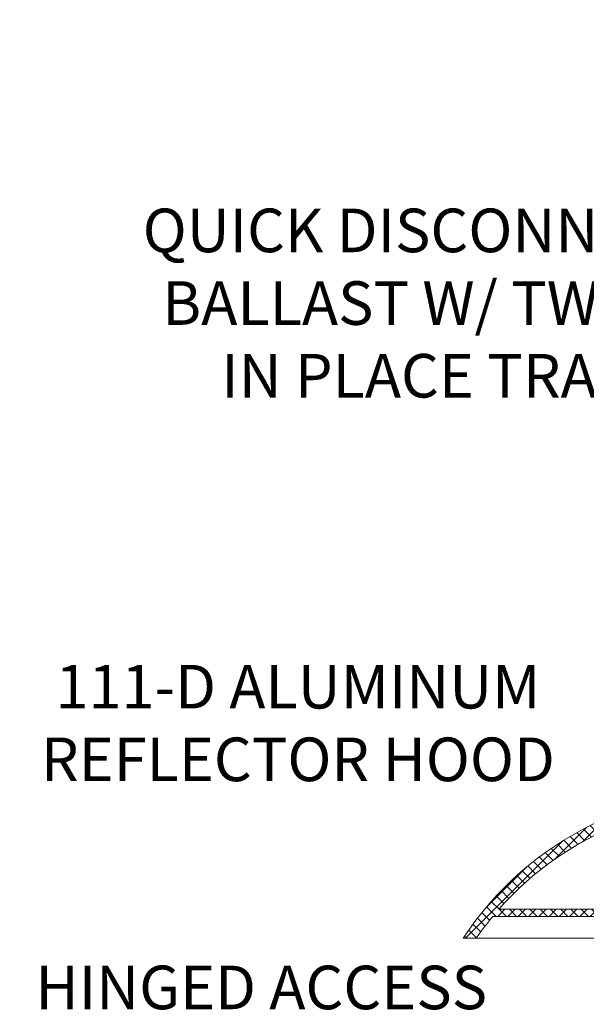
# Model space of a CAD drawing. Extents: x -85 to 90, y -7 to 56.
# Drawn here: x 46 to 56, y 37 to 54 of the extents above; entities that cross this region are included whole.
import ezdxf

# ---------------------------------------------------------------- set-up
doc = ezdxf.new("R2010")
doc.units = 0
doc.header["$LTSCALE"] = 2
doc.header["$MEASUREMENT"] = 0
doc.layers.get('0').update_dxf_attribs({"linetype": 'CONTINUOUS', "lineweight": 13})
doc.layers.get('DEFPOINTS').update_dxf_attribs({"linetype": 'CONTINUOUS', "lineweight": 13})
doc.layers.add('Text', color=7, linetype='CONTINUOUS', lineweight=15)
doc.styles.add('ROMAND', font='romand.shx', dxfattribs={"oblique": 15})
doc.dimstyles.new('ROMAND', dxfattribs={"dimscale": 6, "dimtxt": 0.125, "dimasz": 0.125, "dimexe": 0.0625, "dimexo": 0.0625, "dimgap": 0.09, "dimtad": 0, "dimtih": 1, "dimtoh": 1, "dimdec": 3, "dimzin": 0, "dimdsep": 46, "dimlunit": 4, "dimtxsty": 'ROMAND', "dimcen": 0, "dimadec": 0, "dimazin": 0, "dimtfac": 1, "dimtdec": 3, "dimtofl": 0, "dimtmove": 0, "dimatfit": 3, "dimfxl": 0, "dimtolj": 1, "dimtzin": 0, "dimarcsym": 0})

# ---------------------------------------------------------------- blocks, each defined once
blk = doc.blocks.new('*D12')
at = {"layer": 'DEFPOINTS', "color": 0, "linetype": 'Continuous'}
for p in [(58.35722670320418, 38.15703318278372), (57.925868957882, 37.90418837751654)]:
    blk.add_point(p, dxfattribs=at)
at = {"layer": 'Text', "color": 0, "linetype": 'Continuous', "lineweight": -2}
for p, q in [((56.63179572191556, 37.14565396171504), (57.27883233989878, 37.52492116961579)), ((55.88179572191555, 37.14565396171504), (56.63179572191556, 37.14565396171504))]:
    blk.add_line(p, q, dxfattribs=at)
at = {"layer": 'Text', "color": 0, "linetype": 'Continuous'}
blk.add_solid([(57.21562113858199, 37.63276060594632), (57.34204354121557, 37.41708173328525), (57.925868957882, 37.90418837751654)], dxfattribs=at)
at = {"layer": 'Text', "color": 0, "linetype": 'Continuous', "insert": (50.12751000762984, 37.14565396171505), "char_height": 0.75, "attachment_point": 5, "style": 'ROMAND'}
blk.add_mtext('\\A1;HINGED ACCESS\\PW/ SAFETY CHAIN', dxfattribs=at)
blk = doc.blocks.new('*D13')
at = {"layer": 'DEFPOINTS', "color": 0, "linetype": 'Continuous'}
for p in [(64.12704736857442, 49.54620554282162), (64.62704736857457, 49.54620554282162)]:
    blk.add_point(p, dxfattribs=at)
at = {"layer": 'Text', "color": 0, "linetype": 'Continuous', "lineweight": -2}
blk.add_line((59.02884190705892, 49.54620554282162), (63.37704736857442, 49.54620554282162), dxfattribs=at)
at = {"layer": 'Text', "color": 0, "linetype": 'Continuous'}
blk.add_solid([(63.37704736857442, 49.67120554282162), (63.37704736857442, 49.42120554282162), (64.12704736857442, 49.54620554282162)], dxfattribs=at)
at = {"layer": 'Text', "color": 0, "linetype": 'Continuous', "insert": (52.94193238846867, 49.54620554282162), "char_height": 0.75, "attachment_point": 5, "style": 'ROMAND'}
blk.add_mtext('\\A1;QUICK DISCONNECT\\PBALLAST W/ TWIST\\PIN PLACE TRAY', dxfattribs=at)
blk = doc.blocks.new('*D16')
at = {"layer": 'DEFPOINTS', "color": 0, "linetype": 'Continuous'}
for p in [(60.95272134844451, 42.32035665169534), (61.24878525657884, 42.32035665169534)]:
    blk.add_point(p, dxfattribs=at)
at = {"layer": 'Text', "color": 0, "linetype": 'Continuous', "lineweight": -2}
blk.add_line((56.27371180392878, 42.32035665169534), (60.20272134844451, 42.32035665169534), dxfattribs=at)
at = {"layer": 'Text', "color": 0, "linetype": 'Continuous'}
blk.add_solid([(60.20272134844451, 42.44535665169534), (60.20272134844451, 42.19535665169534), (60.95272134844451, 42.32035665169534)], dxfattribs=at)
at = {"layer": 'Text', "color": 0, "linetype": 'Continuous', "insert": (50.75823085676711, 42.32035665169534), "char_height": 0.75, "attachment_point": 5, "style": 'ROMAND'}
blk.add_mtext('\\A1;111-D ALUMINUM\\PREFLECTOR HOOD', dxfattribs=at)

msp = doc.modelspace()

# ---------------------------------------------------------------- hatches: boundary and pattern name
h = msp.add_hatch()
h.set_pattern_fill('ANSI37', color=8, style=0)
h.set_pattern_definition([(45, (-92.80671083331379, 7.105427357601002e-15), (-0.08838834764831843, 0.08838834764831845), []), (135, (-92.80671083331379, 7.105427357601002e-15), (-0.08838834764831845, -0.08838834764831843), [])])
edge = h.paths.add_edge_path()
edge.add_line((59.69271737658676, 39.55338270251072), (59.87850572551713, 39.55338270251072))
edge.add_line((59.87850572551713, 39.55338270251072), (59.87850572551713, 39.24088270251072))
edge.add_line((59.87850572551713, 39.24088270251072), (59.1855721007197, 39.24088270251072))
edge.add_line((59.1855721007197, 39.24088270251072), (59.16722801943064, 38.61718393868509))
edge.add_line((59.16722801943064, 38.61718393868509), (58.97964693834581, 38.61718393868509))
edge.add_line((58.97964693834581, 38.61718393868509), (58.99071291978743, 38.99342730769897))
edge.add_line((58.99071291978743, 38.99342730769897), (54.11252720848313, 38.99342730769897))
edge.add_arc((58.26513149192317, 35.5619516747041), 5.386942301035176, 140.4316121746911, 145.4479144693432)
edge.add_line((53.82838683307568, 38.61718393868509), (53.60251819242046, 38.61718393868514))
edge.add_arc((58.26513149192323, 35.56195167470436), 5.574442301035071, 85.24198489644482, 146.7647067925772, ccw=False)
edge.add_arc((58.72751819242046, 41.24218393868509), 0.125, 180, 270, ccw=False)
edge.add_line((58.60251819242046, 41.24218393868509), (58.60251819242046, 41.36718393868509))
edge.add_arc((58.72751819242046, 41.36718393868509), 0.125, 90, 180, ccw=False)
edge.add_line((58.72751819242046, 41.49218393868509), (59.60251819242046, 41.49218393868512))
edge.add_line((59.60251819242046, 41.49218393868512), (59.60251819242046, 43.99218393868512))
edge.add_arc((60.10251819242046, 43.99218393868512), 0.5, 90, 180, ccw=False)
edge.add_line((60.10251819242046, 44.49218393868512), (60.60251819242046, 44.49218393868512))
edge.add_arc((60.60251819242046, 45.99218393868512), 1.5, 270, 360)
edge.add_line((62.10251819242046, 45.99218393868512), (62.10251819242046, 48.49218393868512))
edge.add_line((62.10251819242046, 48.49218393868512), (61.10251819242046, 49.49218393868512))
edge.add_line((61.10251819242046, 49.49218393868512), (61.10251819242046, 51.49218393868513))
edge.add_line((61.10251819242046, 51.49218393868513), (59.10251819242046, 51.49218393868516))
edge.add_arc((61.3980789693982, 49.40106238472959), 3.105219579066218, 95.46179079350833, 137.6683115606464, ccw=False)
edge.add_line((61.10251819242046, 52.49218393868512), (61.10251819242046, 52.99218393868512))
edge.add_arc((61.60251819242046, 52.99218393868512), 0.5, 90, 180, ccw=False)
edge.add_line((61.60251819242046, 53.49218393868512), (70.60251819242046, 53.49218393868512))
edge.add_arc((70.60251819242046, 52.99218393868512), 0.5, 0, 90, ccw=False)
edge.add_line((71.10251819242046, 52.99218393868512), (71.10251819242049, 52.49218393868511))
edge.add_arc((70.8069574154427, 49.4010623847296), 3.105219579066196, 42.33168843935272, 84.53820920649059, ccw=False)
edge.add_line((73.10251819242046, 51.49218393868512), (71.10251819242046, 51.49218393868512))
edge.add_line((71.10251819242046, 51.49218393868512), (71.10251819242046, 49.49218393868509))
edge.add_line((71.10251819242046, 49.49218393868509), (70.10251819242046, 48.49218393868512))
edge.add_line((70.10251819242046, 48.49218393868512), (70.10251819242046, 45.99218393868512))
edge.add_arc((71.60251819242046, 45.99218393868512), 1.5, 180, 270)
edge.add_line((71.60251819242046, 44.49218393868512), (72.10251819242046, 44.49218393868512))
edge.add_arc((72.10251819242046, 43.99218393868512), 0.5, 0, 90, ccw=False)
edge.add_line((72.60251819242046, 43.99218393868512), (72.60251819242046, 41.49218393868512))
edge.add_line((72.60251819242046, 41.49218393868512), (73.47751819242046, 41.49218393868512))
edge.add_arc((73.47751819242046, 41.36718393868512), 0.125, 0, 90, ccw=False)
edge.add_line((73.60251819242046, 41.36718393868512), (73.60251819242046, 41.24218393868512))
edge.add_arc((73.47751819242052, 41.24218393868508), 0.1249999999999432, -89.99999999998698, 1.9610979506978765e-11, ccw=False)
edge.add_arc((73.9399048929177, 35.56195167470442), 5.574442301035027, 33.23529320742182, 94.75801510355438, ccw=False)
edge.add_line((78.60251819242046, 38.61718393868509), (78.37664955176524, 38.6171839386851))
edge.add_arc((73.93990489291764, 35.56195167470451), 5.38694230103504, 34.55208553065253, 39.56838782530434)
edge.add_line((78.09250917635785, 38.99342730769897), (73.23676018231652, 38.99342730769897))
edge.add_line((73.23676018231652, 38.99342730769897), (73.24782616375808, 38.61718393868509))
edge.add_line((73.24782616375808, 38.61718393868509), (73.06024508267319, 38.61718393868509))
edge.add_line((73.06024508267319, 38.61718393868509), (73.04190100138419, 39.24088270251072))
edge.add_line((73.04190100138419, 39.24088270251072), (72.34896737658676, 39.24088270251072))
edge.add_line((72.34896737658676, 39.24088270251072), (72.3489673765867, 39.55338270251072))
edge.add_line((72.3489673765867, 39.55338270251072), (72.5052173765867, 39.55338270251072))
edge.add_line((72.5052173765867, 39.55338270251072), (72.56240030624832, 39.55338270251072))
edge.add_arc((72.56240030624832, 39.67838270251071), 0.1249999999999929, 270, 346.3245374197173)
edge.add_line((72.68385661361236, 39.64882994626893), (72.81630281235044, 40.19315908063162))
edge.add_arc((72.87703096603246, 40.17838270251072), 0.06249999999998996, 90, 166.3245374197173, ccw=False)
edge.add_line((72.87703096603246, 40.24088270251072), (73.13938152602901, 40.24088270251072))
edge.add_arc((73.13938152602904, 40.17838270251071), 0.0625000000000071, 1.6846843179097277, 90.00000000002609, ccw=False)
edge.add_line((73.20185451068306, 40.18022014323584), (73.23308371172828, 39.11842730769897))
edge.add_line((73.23308371172828, 39.11842730769897), (77.98596821750823, 39.11842730769897))
edge.add_arc((73.93990489291775, 35.56195167470448), 5.386942301034944, 41.31535889924049, 96.92910431045323)
edge.add_line((73.29001819242055, 40.90954876416408), (73.29001819242055, 41.30468393868512))
edge.add_line((73.29001819242055, 41.30468393868512), (72.41501819242046, 41.30468393868512))
edge.add_line((72.41501819242046, 41.30468393868512), (72.41501819242046, 43.99218393868512))
edge.add_arc((72.10251819242046, 43.99218393868512), 0.3125, 0, 90)
edge.add_line((72.10251819242046, 44.30468393868512), (71.60251819242046, 44.30468393868512))
edge.add_arc((71.60251819242046, 45.99218393868512), 1.6875, 180, 270, ccw=False)
edge.add_line((69.91501819242046, 45.99218393868512), (69.91501819242046, 48.56984898163007))
edge.add_line((69.91501819242046, 48.56984898163007), (70.91501819242046, 49.56984898163005))
edge.add_line((70.91501819242046, 49.56984898163005), (70.91501819242046, 51.28101646015758))
edge.add_line((70.91501819242046, 51.28101646015758), (70.91501819242046, 52.99218393868512))
edge.add_arc((70.60251819242046, 52.99218393868512), 0.3125, 0, 90)
edge.add_line((70.60251819242046, 53.30468393868512), (61.60251819242046, 53.30468393868512))
edge.add_arc((61.60251819242046, 52.99218393868512), 0.3125, 90, 180)
edge.add_line((61.29001819242046, 52.99218393868512), (61.29001819242046, 51.28101646015758))
edge.add_line((61.29001819242046, 51.28101646015758), (61.29001819242046, 49.56984898163007))
edge.add_line((61.29001819242046, 49.56984898163007), (62.29001819242046, 48.56984898163007))
edge.add_line((62.29001819242046, 48.56984898163007), (62.29001819242046, 45.99218393868512))
edge.add_arc((60.60251819242046, 45.99218393868512), 1.6875, -90, 0, ccw=False)
edge.add_line((60.60251819242046, 44.30468393868512), (60.10251819242046, 44.30468393868512))
edge.add_arc((60.10251819242046, 43.99218393868512), 0.3125, 90, 180)
edge.add_line((59.79001819242046, 43.99218393868512), (59.79001819242046, 41.30468393868513))
edge.add_line((59.79001819242046, 41.30468393868513), (58.9150181924204, 41.3046839386851))
edge.add_line((58.9150181924204, 41.3046839386851), (58.9150181924204, 40.90954876416407))
edge.add_arc((58.26513149192326, 35.56195167470434), 5.386942301035094, 83.07089568954753, 138.684641100759)
edge.add_line((54.21906816733269, 39.11842730769897), (58.9943893903756, 39.11842730769897))
edge.add_line((58.9943893903756, 39.11842730769897), (59.02561859142082, 40.18022014323584))
edge.add_arc((59.08809157607485, 40.17838270251071), 0.06250000000000032, 89.99999999997402, 178.3153156820903, ccw=False)
edge.add_line((59.08809157607487, 40.24088270251072), (59.35044213607142, 40.24088270251072))
edge.add_arc((59.35044213607142, 40.17838270251072), 0.06249999999999289, 13.675462580282726, 90, ccw=False)
edge.add_line((59.41117028975344, 40.19315908063162), (59.54361648849152, 39.64882994626893))
edge.add_arc((59.66507279585556, 39.67838270251071), 0.1249999999999799, 193.6754625802827, 270)
edge.add_line((59.66507279585556, 39.55338270251072), (59.72225572551713, 39.55338270251072))

# ---------------------------------------------------------------- linework, layer by layer
for p, q in [((58.9907129197874, 38.99342730769896), (54.11252720848312, 38.99342730769896)), ((58.9943893903756, 39.11842730769896), (54.21906816733269, 39.11842730769896)), ((53.60251819242046, 38.61718393868509), (58.11275305163124, 38.61718393868509))]:
    msp.add_line(p, q)
for points in [[(58.72751819242046, 41.11718393868509, 0.2750831524886473), (53.60251819242046, 38.61718393868513)], [(58.91501819242039, 40.90954876416406, 0.2475386303889307), (54.21906816733269, 39.11842730769896, 0.2475386303889307)], [(54.11252720848312, 38.99342730769897, 0.02189124377920841), (53.82838683307568, 38.61718393868509)]]:
    msp.add_lwpolyline(points, format="xyb")

# ---------------------------------------------------------------- dimensions: what is measured, and where the dimension line sits
at = {"layer": 'Text', "linetype": 'Continuous'}
for p1, p2, text, picture, middle in [((64.62704736857457, 49.54620554282162), (64.12704736857442, 49.54620554282162), 'QUICK DISCONNECT\\PBALLAST W/ TWIST\\PIN PLACE TRAY', '*D13', (52.94193238846867, 49.54620554282162)), ((61.24878525657884, 42.32035665169534), (60.95272134844451, 42.32035665169534), '111-D ALUMINUM\\PREFLECTOR HOOD', '*D16', (50.75823085676711, 42.32035665169534))]:
    dim = msp.add_diameter_dim_2p(p1=p1, p2=p2, text=text, dimstyle='ROMAND', dxfattribs=at)
    dim.commit()
    dim.dimension.update_dxf_attribs({"geometry": picture, "text_midpoint": middle, "dimtype": 163})
dim = msp.add_diameter_dim_2p(p1=(58.35722670320418, 38.15703318278372), p2=(57.925868957882, 37.90418837751654), text='HINGED ACCESS\\PW/ SAFETY CHAIN', dimstyle='ROMAND', dxfattribs=at)
dim.commit()
dim.dimension.update_dxf_attribs({"geometry": '*D12', "text_midpoint": (50.12751000762984, 37.14565396171505)})

doc.saveas('drawing.dxf')
